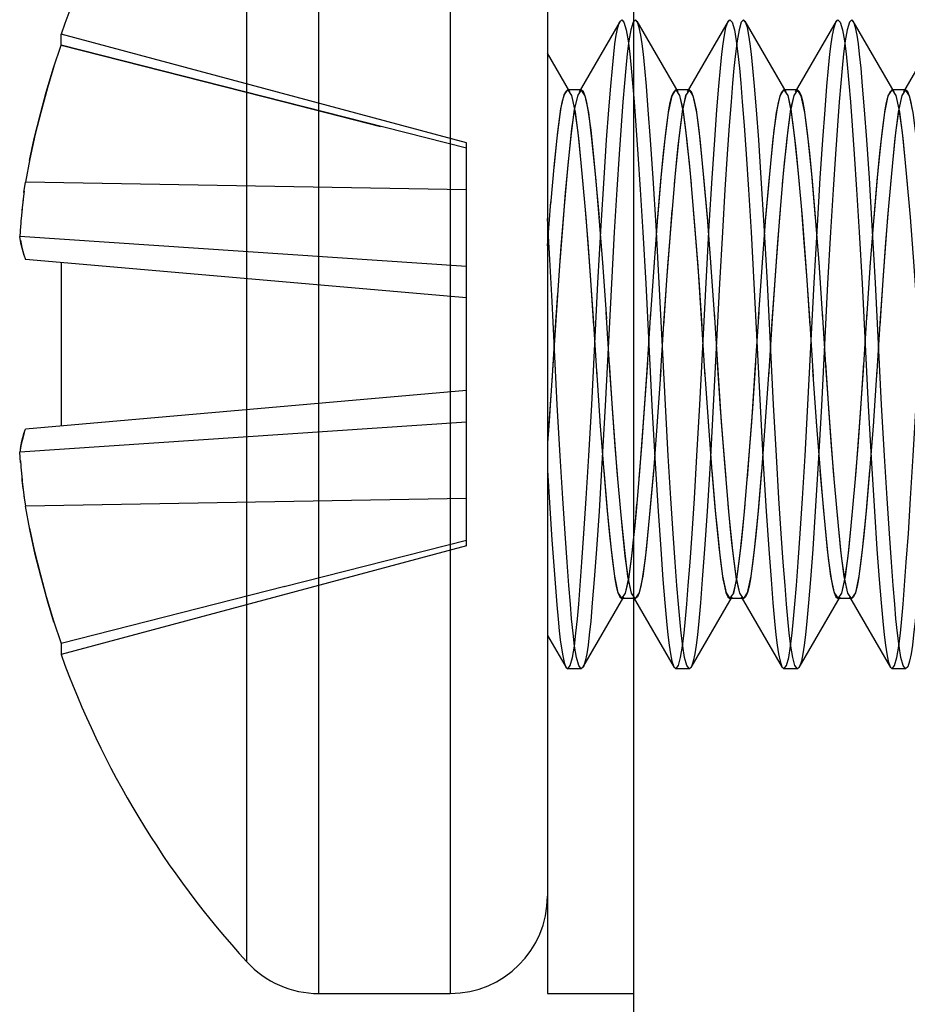
# Model space of a CAD drawing. Units: inches. Extents: x 0.5 to 33.6, y 0.5 to 21.6.
# Drawn here: x 28.4 to 28.5, y 5.7 to 5.8 of the extents above; entities that cross this region are included whole.
import ezdxf

# ---------------------------------------------------------------- set-up
doc = ezdxf.new("R2010")
doc.units = ezdxf.units.IN
doc.header["$LTSCALE"] = 1.87
doc.header["$MEASUREMENT"] = 0
doc.layers.get('0').update_dxf_attribs({"linetype": 'CONTINUOUS'})

msp = doc.modelspace()

# ---------------------------------------------------------------- linework, layer by layer
at = {"color": 7, "linetype": 'CONTINUOUS'}
for p, q in [((28.4355151396, 5.1404114178), (28.4355151396, 5.9498602367)), ((28.4068036159, 5.7841122052), (28.4068036159, 5.6660019689)), ((28.4187828562, 5.7841122052), (28.4187828562, 5.6660019689)), ((28.4276411239, 5.7841122052), (28.4276411239, 5.6660019689)), ((28.4002718575, 5.6688765056), (28.4002718569, 5.781237668)), ((28.4342514628, 5.7544501485), (28.4305183741, 5.7480216804)), ((28.4395276714, 5.7480216491), (28.4357944797, 5.7544502947)), ((28.4440940693, 5.7544502982), (28.4403609034, 5.748021697)), ((28.4493702028, 5.748021629), (28.4456370038, 5.7544502872)), ((28.453936589, 5.7544502982), (28.450203423, 5.748021697)), ((28.4592127327, 5.7480216116), (28.4554795053, 5.7544503185)), ((28.4637791087, 5.7544502982), (28.4600459427, 5.748021697)), ((28.4202592341, 5.7433761415), (28.383357746, 5.7532638654)), ((28.3833577463, 5.7522642117), (28.3833577463, 5.7532638237)), ((28.4202592341, 5.7428848016), (28.383357746, 5.7522642111)), ((28.4296851517, 5.7480216492), (28.4276415182, 5.7515386522)), ((28.4307169113, 5.7481917421), (28.4294865963, 5.7481917421)), ((28.440559431, 5.7481917421), (28.439329116, 5.7481917421)), ((28.4504019506, 5.7481917421), (28.4491716357, 5.7481917421)), ((28.4602444703, 5.7481917421), (28.4590141554, 5.7481917421)), ((28.4276409716, 5.7465176468), (28.4276418653, 5.734026492)), ((28.4202592341, 5.7067380326), (28.4202592341, 5.7433761136)), ((28.3799846962, 5.7388551675), (28.3801096624, 5.7397916104)), ((28.4202592341, 5.7390929044), (28.3801096624, 5.7397916105)), ((28.3800029951, 5.7389984972), (28.3798886568, 5.7380605364)), ((28.3799053293, 5.7382040904), (28.3798016315, 5.7372647145)), ((28.4276418653, 5.734026492), (28.4279616639, 5.7380058677)), ((28.3798166759, 5.737408477), (28.3797236299, 5.7364677892)), ((28.3797370444, 5.7366117444), (28.3796546604, 5.7356698477)), ((28.4327060462, 5.7320976831), (28.4323582504, 5.7366287154)), ((28.4425485657, 5.7320976846), (28.4422007701, 5.7366287154)), ((28.4523910855, 5.7320976828), (28.4520432898, 5.7366287154)), ((28.3796664437, 5.73581398), (28.3795947307, 5.7348709778)), ((28.4202592341, 5.732148045), (28.3795947308, 5.7348709777)), ((28.4202592341, 5.72927139), (28.3801096625, 5.7327840224)), ((28.3833577463, 5.7324998521), (28.3833577463, 5.7176143218)), ((28.4330313151, 5.7273713211), (28.4326760811, 5.7325082045)), ((28.4370147123, 5.7273713227), (28.4373699462, 5.7325082044)), ((28.4428738347, 5.7273713227), (28.4425186008, 5.7325082045)), ((28.4468572319, 5.7273713211), (28.4472124659, 5.7325082044)), ((28.4527163545, 5.7273713209), (28.4523611205, 5.7325082045)), ((28.4566997516, 5.7273713214), (28.4570549856, 5.7325082044)), ((28.4285592927, 5.7296947014), (28.4283855027, 5.7271087765)), ((28.4285455325, 5.7295181845), (28.4279529496, 5.7203928948)), ((28.4333268899, 5.7226966291), (28.4329908066, 5.7279848454)), ((28.4367191374, 5.7226966306), (28.4370552207, 5.7279848454)), ((28.4431694095, 5.7226966306), (28.4428333262, 5.7279848454)), ((28.446561657, 5.7226966291), (28.4468977404, 5.7279848454)), ((28.4530119293, 5.7226966288), (28.4526758459, 5.7279848454)), ((28.4564041767, 5.7226966291), (28.4567402601, 5.7279848454)), ((28.4317978775, 5.7274175445), (28.4321339609, 5.7221293287)), ((28.4382481497, 5.7274175443), (28.4379120664, 5.722129329)), ((28.4416403972, 5.7274175443), (28.4419764806, 5.7221293287)), ((28.4480906694, 5.7274175445), (28.4477545861, 5.722129329)), ((28.4514829168, 5.7274175458), (28.4518190003, 5.7221293287)), ((28.4579331891, 5.7274175445), (28.4575971058, 5.722129329)), ((28.4320934524, 5.7227428522), (28.4324486864, 5.7176059696)), ((28.4379525749, 5.7227428522), (28.437597341, 5.7176059699)), ((28.4419359721, 5.7227428522), (28.442291206, 5.7176059696)), ((28.4477950946, 5.7227428522), (28.4474398606, 5.7176059699)), ((28.4517784917, 5.7227428537), (28.4521337257, 5.7176059696)), ((28.4576376143, 5.7227428525), (28.4572823803, 5.7176059699)), ((28.4202592341, 5.7208427841), (28.3801096625, 5.7173301517)), ((28.4279573791, 5.7204563782), (28.4276405562, 5.7160838122)), ((28.4202592341, 5.7179661291), (28.3795947308, 5.7152431964)), ((28.4324187214, 5.71801649), (28.432766517, 5.7134854587)), ((28.442261241, 5.7180164903), (28.4426090367, 5.7134854587)), ((28.4521037606, 5.7180164918), (28.4524515564, 5.7134854587)), ((28.3796664437, 5.7143001941), (28.3795947307, 5.7152431963)), ((28.3796546604, 5.7144443264), (28.3797370444, 5.7135024297)), ((28.3797236299, 5.7136463849), (28.3798166759, 5.7127056971)), ((28.3799053293, 5.7119100837), (28.3798166759, 5.7127056971)), ((28.3799846962, 5.7112590066), (28.3801096624, 5.7103225637)), ((28.4202592341, 5.7110212697), (28.3801096624, 5.7103225636)), ((28.4036843405, 5.7030126949), (28.4202592341, 5.7072293725)), ((28.4202592341, 5.7067380326), (28.383357746, 5.6968503087)), ((28.4037340015, 5.7030253174), (28.383357746, 5.697849963)), ((28.4308732199, 5.6956638794), (28.4346064116, 5.702092525)), ((28.4356381711, 5.7019224321), (28.4344078562, 5.7019224321)), ((28.4354396435, 5.7020924772), (28.4391728095, 5.6956638759)), ((28.4407157396, 5.6956638794), (28.4444489313, 5.702092525)), ((28.4454806908, 5.7019224321), (28.4442503758, 5.7019224321)), ((28.4452821632, 5.7020924772), (28.4490153292, 5.6956638759)), ((28.4505582592, 5.6956638794), (28.454291451, 5.702092525)), ((28.4553232105, 5.7019224321), (28.4540928955, 5.7019224321)), ((28.4551246481, 5.7020925369), (28.4588578371, 5.695663896)), ((28.4276407534, 5.6985754807), (28.4293302898, 5.6956638759)), ((28.3833577463, 5.6978499623), (28.3833577463, 5.6968503079)), ((28.4307169113, 5.695529528), (28.4294865963, 5.695529528)), ((28.440559431, 5.695529528), (28.439329116, 5.695529528)), ((28.4504019507, 5.695529528), (28.4491716357, 5.695529528)), ((28.4602444703, 5.695529528), (28.4590141554, 5.695529528)), ((28.406803616, 5.6660019689), (28.4187828562, 5.6660019689)), ((28.4276411239, 5.6660019689), (28.4355151396, 5.6660019689))]:
    msp.add_line(p, q, dxfattribs=at)
for points in [[(28.4316697718, 5.7195474122), (28.4322309919, 5.7306378909), (28.4325233878, 5.7358510983), (28.4327890204, 5.7401790591), (28.4330218697, 5.7436439867), (28.4332278231, 5.7463971981), (28.4333998521, 5.7485335566), (28.4335456229, 5.7501798554), (28.433674008, 5.7514441079), (28.4337877449, 5.752396625), (28.4339071813, 5.7531800346), (28.4340469272, 5.7538606752), (28.4342109894, 5.7543706298), (28.4343960232, 5.7545838758), (28.4346037698, 5.7543721855), (28.4348120999, 5.7536702308), (28.4349893602, 5.7526660739), (28.4351418519, 5.7514662196), (28.4352732193, 5.7501635688), (28.4353926431, 5.7487986449), (28.4355318891, 5.7471172038), (28.4356956917, 5.7449690347), (28.4358795891, 5.7423457704), (28.4360900323, 5.7391364966), (28.4363284638, 5.7352482664), (28.4365900727, 5.7305850771), (28.4371536632, 5.7194498691)], [(28.4378150354, 5.7306378909), (28.4375226394, 5.7358510984), (28.4372570069, 5.7401790591), (28.4370241575, 5.7436439867), (28.4368182042, 5.7463971981), (28.4366461752, 5.7485335566), (28.4365004044, 5.7501798554), (28.4363720193, 5.751444108), (28.4362582824, 5.752396625), (28.436138846, 5.7531800346), (28.4359991001, 5.7538606752), (28.4358350379, 5.7543706299), (28.4356500041, 5.7545838758), (28.4354422574, 5.7543721855), (28.4352339274, 5.7536702308), (28.4350566671, 5.7526660738), (28.4349041754, 5.7514662196), (28.434772808, 5.7501635687), (28.4346533842, 5.7487986449), (28.4345141382, 5.7471172038), (28.4343503356, 5.7449690347), (28.4341664382, 5.7423457704), (28.433955995, 5.7391364966), (28.4337175635, 5.7352482664), (28.4334559545, 5.7305850771)], [(28.4415122915, 5.7195474122), (28.4420735116, 5.7306378909), (28.4423659075, 5.7358510983), (28.4426315401, 5.7401790591), (28.4428643894, 5.7436439867), (28.4430703428, 5.7463971981), (28.4432423718, 5.7485335566), (28.4433881426, 5.7501798554), (28.4435165277, 5.7514441079), (28.4436302646, 5.752396625), (28.443749701, 5.7531800346), (28.4438894468, 5.7538606752), (28.4440535091, 5.7543706298), (28.4442385429, 5.7545838758), (28.4444462895, 5.7543721855), (28.4446546196, 5.7536702308), (28.4448318799, 5.7526660739), (28.4449843716, 5.7514662196), (28.445115739, 5.7501635688), (28.4452351628, 5.7487986449), (28.4453744088, 5.7471172038), (28.4455382114, 5.7449690347), (28.4457221088, 5.7423457704), (28.445932552, 5.7391364966), (28.4461709835, 5.7352482664), (28.4464325924, 5.7305850771), (28.4469961829, 5.7194498691)], [(28.447657555, 5.7306378909), (28.4473651591, 5.7358510984), (28.4470995266, 5.7401790591), (28.4468666772, 5.7436439867), (28.4466607239, 5.7463971981), (28.4464886949, 5.7485335566), (28.4463429241, 5.7501798554), (28.446214539, 5.751444108), (28.4461008021, 5.752396625), (28.4459813657, 5.7531800346), (28.4458416198, 5.7538606752), (28.4456775576, 5.7543706299), (28.4454925238, 5.7545838758), (28.4452847771, 5.7543721855), (28.445076447, 5.7536702308), (28.4448991867, 5.7526660738), (28.4447466951, 5.7514662196), (28.4446153277, 5.7501635687), (28.4444959038, 5.7487986449), (28.4443566579, 5.7471172038), (28.4441928553, 5.7449690347), (28.4440089579, 5.7423457704), (28.4437985146, 5.7391364966), (28.4435600831, 5.7352482664), (28.4432984742, 5.7305850771)], [(28.4513548112, 5.7195474122), (28.4519160313, 5.7306378909), (28.4522084272, 5.7358510983), (28.4524740598, 5.7401790591), (28.4527069091, 5.7436439867), (28.4529128625, 5.7463971981), (28.4530848915, 5.7485335566), (28.4532306622, 5.7501798554), (28.4533590474, 5.7514441079), (28.4534727843, 5.752396625), (28.4535922207, 5.7531800346), (28.4537319665, 5.7538606752), (28.4538960288, 5.7543706298), (28.4540810626, 5.7545838758), (28.4542888092, 5.7543721855), (28.4544971393, 5.7536702308), (28.4546743996, 5.7526660739), (28.4548268913, 5.7514662196), (28.4549582587, 5.7501635688), (28.4550776825, 5.7487986449), (28.4552169285, 5.7471172038), (28.4553807311, 5.7449690347), (28.4555646285, 5.7423457704), (28.4557750717, 5.7391364966), (28.4560135032, 5.7352482664), (28.4562751121, 5.7305850771), (28.4568387026, 5.7194498691)], [(28.4575000747, 5.7306378909), (28.4572076788, 5.7358510984), (28.4569420462, 5.7401790591), (28.4567091969, 5.7436439867), (28.4565032435, 5.7463971981), (28.4563312146, 5.7485335566), (28.4561854438, 5.7501798554), (28.4560570587, 5.751444108), (28.4559433217, 5.752396625), (28.4558238854, 5.7531800346), (28.4556841395, 5.7538606752), (28.4555200773, 5.7543706299), (28.4553350435, 5.7545838758), (28.4551272968, 5.7543721855), (28.4549189667, 5.7536702308), (28.4547417064, 5.7526660738), (28.4545892148, 5.7514662196), (28.4544578474, 5.7501635687), (28.4543384235, 5.7487986449), (28.4541991775, 5.7471172038), (28.4540353749, 5.7449690347), (28.4538514776, 5.7423457704), (28.4536410343, 5.7391364966), (28.4534026028, 5.7352482664), (28.4531409939, 5.7305850771)], [(28.3804926295, 5.7417870228), (28.3809240491, 5.7437724471), (28.3814760978, 5.7460277528), (28.3820104398, 5.7479877911), (28.3826793164, 5.7502110036), (28.3833577459, 5.7522642106)], [(28.383357746, 5.7522642111), (28.4036843405, 5.7471014792), (28.412445379, 5.7448736608)], [(28.3827189172, 5.7503359396), (28.3821272116, 5.7483925761), (28.3815091305, 5.746154598), (28.3810195566, 5.7441828121), (28.3805190037, 5.7419154296), (28.3801096625, 5.739791611)], [(28.4279412632, 5.7377646765), (28.428280578, 5.7415170005), (28.4285827313, 5.7443912331), (28.4288667058, 5.7464763288), (28.429171536, 5.7477595347), (28.4294865962, 5.7481917421)], [(28.4307169113, 5.7481917421), (28.43039186, 5.7477332974), (28.4300851658, 5.7464073865), (28.4298000835, 5.7442761771), (28.4294977016, 5.7413811934), (28.4291864099, 5.737943665), (28.4288673772, 5.7339809177), (28.4285455325, 5.7295181845)], [(28.4303956027, 5.7477396841), (28.4301028187, 5.7465036021), (28.4298421275, 5.7446530392), (28.4295523468, 5.7419656941), (28.4292620637, 5.7388195244), (28.4289980814, 5.7356436044), (28.428764788, 5.732576265)], [(28.4287854123, 5.7459718073), (28.428889551, 5.7466074886), (28.4290105206, 5.7471960193), (28.4291512484, 5.7477022664), (28.4293069255, 5.7480521171), (28.4294865963, 5.7481917421)], [(28.4294865963, 5.7481917421), (28.4298290827, 5.7476821747), (28.4301546237, 5.7461860467), (28.4304547035, 5.7438195611), (28.4307799329, 5.7406038994), (28.4311270723, 5.7366237295), (28.4314719812, 5.7321550393), (28.4317978775, 5.7274175445)], [(28.4298246323, 5.7476926439), (28.4301138328, 5.7464337033), (28.4303978851, 5.7443241912)], [(28.4323633123, 5.7365512568), (28.4320172207, 5.7405245806), (28.4316926918, 5.7437510326), (28.4313923691, 5.7461395226), (28.4310645124, 5.7476652685), (28.4307169113, 5.7481917421)], [(28.4313506415, 5.7463956604), (28.4312249369, 5.7470580266), (28.4310753545, 5.7476323748), (28.4309062374, 5.7480366918), (28.4307169113, 5.7481917421)], [(28.4376827151, 5.7365512582), (28.4380288067, 5.7405245818), (28.4383533356, 5.7437510336), (28.4386536583, 5.7461395233), (28.438981515, 5.7476652689), (28.4393291161, 5.7481917421)], [(28.4405594309, 5.7481917421), (28.4402169444, 5.7476821742), (28.4398914035, 5.7461860461), (28.4395913237, 5.7438195604), (28.4392660944, 5.7406038987), (28.4389189549, 5.7366237289), (28.4385740461, 5.7321550389), (28.4382481497, 5.7274175443)], [(28.4386953858, 5.7463956604), (28.4388210904, 5.7470580266), (28.4389706728, 5.7476323748), (28.4391397899, 5.7480366918), (28.439329116, 5.7481917421)], [(28.439329116, 5.7481917421), (28.4396716026, 5.7476821742), (28.4399971435, 5.7461860461), (28.4402972233, 5.7438195604), (28.4406224526, 5.7406038987), (28.4409695921, 5.7366237289), (28.4413145009, 5.7321550389), (28.4416403972, 5.7274175443)], [(28.440221395, 5.7476926439), (28.4399321945, 5.7464337033), (28.4396481422, 5.7443241912)], [(28.439667152, 5.7476926439), (28.4399563525, 5.7464337033), (28.4402404048, 5.7443241912)], [(28.4422058318, 5.7365512582), (28.4418597402, 5.7405245818), (28.4415352113, 5.7437510336), (28.4412348887, 5.7461395233), (28.440907032, 5.7476652689), (28.4405594309, 5.7481917421)], [(28.4411931611, 5.7463956604), (28.4410674566, 5.7470580266), (28.4409178742, 5.7476323748), (28.4407487571, 5.7480366918), (28.440559431, 5.7481917421)], [(28.4475252347, 5.7365512568), (28.4478713263, 5.7405245806), (28.4481958552, 5.7437510326), (28.4484961779, 5.7461395226), (28.4488240346, 5.7476652685), (28.4491716356, 5.7481917421)], [(28.4504019507, 5.7481917421), (28.4500594642, 5.7476821746), (28.4497339232, 5.7461860467), (28.4494338434, 5.7438195611), (28.4491086141, 5.7406038994), (28.4487614746, 5.7366237295), (28.4484165658, 5.7321550393), (28.4480906694, 5.7274175445)], [(28.4485379055, 5.7463956604), (28.4486636101, 5.7470580266), (28.4488131925, 5.7476323748), (28.4489823096, 5.7480366918), (28.4491716357, 5.7481917421)], [(28.4491716357, 5.7481917421), (28.4495141222, 5.7476821746), (28.4498396631, 5.7461860468), (28.4501397429, 5.7438195613), (28.4504649722, 5.7406038999), (28.4508121117, 5.7366237302), (28.4511570204, 5.7321550404), (28.4514829168, 5.7274175458)], [(28.4500639147, 5.7476926439), (28.4497747142, 5.7464337033), (28.4494906619, 5.7443241912)], [(28.4495096716, 5.7476926439), (28.4497988722, 5.7464337033), (28.4500829244, 5.7443241912)], [(28.4520483517, 5.7365512565), (28.4517022601, 5.7405245804), (28.4513777312, 5.7437510324), (28.4510774085, 5.7461395225), (28.4507495518, 5.7476652685), (28.4504019507, 5.7481917421)], [(28.4510356808, 5.7463956604), (28.4509099762, 5.7470580266), (28.4507603939, 5.7476323748), (28.4505912767, 5.7480366918), (28.4504019506, 5.7481917421)], [(28.4573677544, 5.7365512574), (28.4577138461, 5.7405245814), (28.458038375, 5.7437510333), (28.4583386976, 5.7461395232), (28.4586665544, 5.7476652689), (28.4590141555, 5.7481917421)], [(28.4602444703, 5.7481917421), (28.4599019837, 5.7476821743), (28.4595764428, 5.7461860463), (28.4592763631, 5.7438195605), (28.4589511337, 5.7406038989), (28.4586039943, 5.7366237291), (28.4582590855, 5.7321550392), (28.4579331891, 5.7274175445)], [(28.4583804252, 5.7463956604), (28.4585061298, 5.7470580266), (28.4586557122, 5.7476323748), (28.4588248293, 5.7480366918), (28.4590141554, 5.7481917421)], [(28.4590141554, 5.7481917421), (28.459356642, 5.7476821741), (28.4596821829, 5.746186046), (28.4599822627, 5.7438195602), (28.460307492, 5.7406038985), (28.4606546315, 5.7366237286), (28.4609995403, 5.7321550387), (28.4613254366, 5.727417544)], [(28.4599064344, 5.7476926439), (28.4596172339, 5.7464337033), (28.4593331816, 5.7443241912)], [(28.4593521913, 5.7476926439), (28.4596413919, 5.7464337033), (28.4599254441, 5.7443241912)], [(28.4618908712, 5.7365512579), (28.4615447796, 5.7405245816), (28.4612202507, 5.7437510334), (28.4609199281, 5.7461395231), (28.4605920714, 5.7476652688), (28.4602444703, 5.7481917421)], [(28.4608782005, 5.7463956604), (28.4607524959, 5.7470580266), (28.4606029135, 5.7476323748), (28.4604337964, 5.7480366918), (28.4602444703, 5.7481917421)], [(28.4282369613, 5.741067016), (28.4285188342, 5.7438261495), (28.4287854123, 5.7459718073)], [(28.4323582504, 5.7366287154), (28.4320760172, 5.7399147258), (28.4318305348, 5.7424349795), (28.4316037413, 5.7445342426), (28.4313506415, 5.7463956604)], [(28.4373399812, 5.7320976846), (28.4376877768, 5.7366287154), (28.4379700101, 5.7399147258), (28.4382154925, 5.7424349795), (28.4384422859, 5.7445342426), (28.4386953858, 5.7463956604)], [(28.4422007701, 5.7366287154), (28.4419185369, 5.7399147258), (28.4416730545, 5.7424349795), (28.441446261, 5.7445342426), (28.4411931611, 5.7463956604)], [(28.4471825008, 5.7320976831), (28.4475302965, 5.7366287154), (28.4478125298, 5.7399147258), (28.4480580122, 5.7424349795), (28.4482848056, 5.7445342426), (28.4485379055, 5.7463956604)], [(28.4520432898, 5.7366287154), (28.4517610566, 5.7399147258), (28.4515155742, 5.7424349795), (28.4512887807, 5.7445342426), (28.4510356808, 5.7463956604)], [(28.4570250205, 5.7320976836), (28.4573728162, 5.7366287154), (28.4576550494, 5.7399147258), (28.4579005319, 5.7424349795), (28.4581273253, 5.7445342426), (28.4583804252, 5.7463956604)], [(28.4303978851, 5.7443241912), (28.4305295968, 5.7431196012), (28.4306887333, 5.7415568639), (28.4308696305, 5.7396141504)], [(28.4396481422, 5.7443241912), (28.4395164304, 5.7431196012), (28.439357294, 5.7415568639), (28.4391763967, 5.7396141505)], [(28.4402404048, 5.7443241912), (28.4403721165, 5.7431196012), (28.440531253, 5.7415568639), (28.4407121502, 5.7396141504)], [(28.4494906619, 5.7443241912), (28.4493589501, 5.7431196012), (28.4491998137, 5.7415568639), (28.4490189164, 5.7396141505)], [(28.4500829244, 5.7443241912), (28.4502146362, 5.7431196012), (28.4503737727, 5.7415568639), (28.4505546699, 5.7396141504)], [(28.4593331816, 5.7443241912), (28.4592014698, 5.7431196012), (28.4590423333, 5.7415568639), (28.4588614361, 5.7396141505)], [(28.4599254441, 5.7443241912), (28.4600571559, 5.7431196012), (28.4602162924, 5.7415568639), (28.4603971896, 5.7396141504)], [(28.431073471, 5.7372453482), (28.431306272, 5.7343598527), (28.4315649765, 5.7308841784), (28.4318415753, 5.7267465368)], [(28.4389725563, 5.7372453483), (28.4387397553, 5.7343598528), (28.4384810508, 5.7308841786), (28.438204452, 5.7267465371)], [(28.4409159907, 5.7372453482), (28.4411487916, 5.7343598527), (28.4414074962, 5.7308841784), (28.441684095, 5.7267465368)], [(28.448815076, 5.7372453483), (28.448582275, 5.7343598528), (28.4483235705, 5.7308841786), (28.4480469717, 5.7267465371)], [(28.4507585103, 5.7372453482), (28.4509913113, 5.7343598527), (28.4512500159, 5.7308841784), (28.4515266147, 5.7267465368)], [(28.4586575957, 5.7372453483), (28.4584247947, 5.7343598528), (28.4581660902, 5.7308841786), (28.4578894914, 5.7267465371)], [(28.4285337358, 5.7195474122), (28.4280616987, 5.7289435514), (28.427856435, 5.732768039), (28.4276411239, 5.7365086184)], [(28.3800029951, 5.7331226417), (28.3799053293, 5.7334609445), (28.3798166759, 5.7337988935), (28.3797370444, 5.7341364518), (28.3796664437, 5.7344735824), (28.3795947307, 5.7348709777)], [(28.3796546604, 5.7345343998), (28.3797236299, 5.7341973504), (28.3798016315, 5.7338598666), (28.3798886568, 5.7335219853), (28.3799846962, 5.7331837437), (28.3801096624, 5.7327840224)], [(28.4334559545, 5.7305850771), (28.4328923641, 5.7194498691), (28.4325987804, 5.7142189502), (28.4323323462, 5.7098820922), (28.4320988968, 5.706413767), (28.4318925377, 5.703660863), (28.4317203182, 5.7015262137), (28.4315740753, 5.6998801018), (28.4314461802, 5.6986286593), (28.431331999, 5.6976799251), (28.4312105941, 5.6968944472), (28.4310689571, 5.6962180104), (28.4309073536, 5.6957297724), (28.4307169113, 5.695529528)], [(28.440559431, 5.695529528), (28.4403277858, 5.6958270607), (28.4401287459, 5.696569189), (28.4399568281, 5.6975945698), (28.4398101874, 5.6987859149), (28.4396827364, 5.700073804), (28.439564823, 5.7014301655), (28.4394267029, 5.7031062674), (28.4392646471, 5.7052405533), (28.4390823185, 5.7078466474), (28.4388741245, 5.7110381714), (28.4386360984, 5.7149087528), (28.4383762555, 5.7195474122), (28.4378150354, 5.7306378909)], [(28.4432984742, 5.7305850771), (28.4427348838, 5.7194498691), (28.4424413001, 5.7142189502), (28.4421748659, 5.7098820922), (28.4419414165, 5.706413767), (28.4417350574, 5.703660863), (28.4415628378, 5.7015262137), (28.441416595, 5.6998801018), (28.4412886999, 5.6986286593), (28.4411745186, 5.6976799251), (28.4410531138, 5.6968944472), (28.4409114768, 5.6962180104), (28.4407498733, 5.6957297724), (28.440559431, 5.695529528)], [(28.4504019506, 5.695529528), (28.4501703055, 5.6958270607), (28.4499712656, 5.696569189), (28.4497993478, 5.6975945698), (28.4496527071, 5.6987859149), (28.4495252561, 5.700073804), (28.4494073427, 5.7014301655), (28.4492692226, 5.7031062674), (28.4491071668, 5.7052405533), (28.4489248381, 5.7078466474), (28.4487166441, 5.7110381714), (28.4484786181, 5.7149087528), (28.4482187752, 5.7195474122), (28.447657555, 5.7306378909)], [(28.4531409939, 5.7305850771), (28.4525774035, 5.7194498691), (28.4522838198, 5.7142189502), (28.4520173856, 5.7098820922), (28.4517839362, 5.706413767), (28.4515775771, 5.703660863), (28.4514053575, 5.7015262137), (28.4512591147, 5.6998801018), (28.4511312196, 5.6986286593), (28.4510170383, 5.6976799251), (28.4508956335, 5.6968944472), (28.4507539964, 5.6962180104), (28.450592393, 5.6957297724), (28.4504019507, 5.695529528)], [(28.4602444703, 5.695529528), (28.4600128252, 5.6958270607), (28.4598137853, 5.696569189), (28.4596418675, 5.6975945698), (28.4594952268, 5.6987859149), (28.4593677758, 5.700073804), (28.4592498624, 5.7014301655), (28.4591117423, 5.7031062674), (28.4589496864, 5.7052405533), (28.4587673578, 5.7078466474), (28.4585591638, 5.7110381714), (28.4583211378, 5.7149087528), (28.4580612949, 5.7195474122), (28.4575000747, 5.7306378909)], [(28.4629835136, 5.7305850771), (28.4624199231, 5.7194498691), (28.4621263395, 5.7142189502), (28.4618599053, 5.7098820922), (28.4616264559, 5.706413767), (28.4614200968, 5.703660863), (28.4612478772, 5.7015262137), (28.4611016344, 5.6998801018), (28.4609737393, 5.6986286593), (28.460859558, 5.6976799251), (28.4607381532, 5.6968944472), (28.4605965161, 5.6962180104), (28.4604349127, 5.6957297724), (28.4602444703, 5.695529528)], [(28.4283855027, 5.7271087765), (28.4281104385, 5.7227484792), (28.4280375518, 5.7216414895)], [(28.4340512965, 5.7128688259), (28.4338184955, 5.7157543215), (28.4335597909, 5.7192299957), (28.4332831921, 5.7233676373)], [(28.4359947308, 5.7128688259), (28.4362275318, 5.7157543215), (28.4364862363, 5.7192299957), (28.4367628352, 5.7233676373)], [(28.4438938162, 5.7128688259), (28.4436610152, 5.7157543215), (28.4434023106, 5.7192299957), (28.4431257118, 5.7233676373)], [(28.4458372505, 5.7128688259), (28.4460700515, 5.7157543215), (28.446328756, 5.7192299957), (28.4466053548, 5.7233676373)], [(28.4537363358, 5.7128688259), (28.4535035349, 5.7157543215), (28.4532448303, 5.7192299957), (28.4529682315, 5.7233676373)], [(28.4556797702, 5.7128688259), (28.4559125712, 5.7157543215), (28.4561712757, 5.7192299957), (28.4564478745, 5.7233676373)], [(28.4356381711, 5.7019224321), (28.4352956846, 5.7024319997), (28.4349701437, 5.7039281276), (28.4346700639, 5.7062946133), (28.4343448346, 5.7095102748), (28.4339976951, 5.7134904446), (28.4336527863, 5.7179591344), (28.4333268899, 5.7226966291)], [(28.4344078563, 5.7019224321), (28.4347503428, 5.7024320001), (28.4350758837, 5.7039281283), (28.4353759635, 5.7062946142), (28.4357011928, 5.709510276), (28.4360483323, 5.713490446), (28.4363932411, 5.7179591359), (28.4367191374, 5.7226966306)], [(28.4454806908, 5.7019224321), (28.4451382041, 5.7024320001), (28.4448126633, 5.7039281283), (28.4445125835, 5.7062946142), (28.4441873541, 5.709510276), (28.4438402147, 5.713490446), (28.4434953059, 5.7179591359), (28.4431694095, 5.7226966306)], [(28.4442503758, 5.7019224321), (28.4445928624, 5.7024319997), (28.4449184033, 5.7039281276), (28.4452184831, 5.7062946133), (28.4455437124, 5.7095102748), (28.4458908519, 5.7134904446), (28.4462357607, 5.7179591344), (28.446561657, 5.7226966291)], [(28.4553232105, 5.7019224321), (28.454980724, 5.7024319997), (28.4546551831, 5.7039281275), (28.4543551033, 5.7062946131), (28.454029874, 5.7095102746), (28.4536827345, 5.7134904443), (28.4533378257, 5.7179591342), (28.4530119293, 5.7226966288)], [(28.4540928954, 5.7019224321), (28.454435382, 5.7024319994), (28.4547609229, 5.7039281272), (28.4550610027, 5.7062946127), (28.455386232, 5.7095102743), (28.4557333715, 5.7134904442), (28.4560782803, 5.7179591343), (28.4564041767, 5.7226966291)], [(28.4279529496, 5.7203928948), (28.4277570879, 5.7176349967), (28.4276411239, 5.716084885)], [(28.4307169113, 5.695529528), (28.4304852662, 5.6958270607), (28.4302862263, 5.696569189), (28.4301143084, 5.6975945698), (28.4299676677, 5.6987859149), (28.4298402167, 5.700073804), (28.4297223033, 5.7014301655), (28.4295841832, 5.7031062674), (28.4294221274, 5.7052405533), (28.4292397988, 5.7078466474), (28.4290316048, 5.7110381714), (28.4287935787, 5.7149087528), (28.4285337358, 5.7195474122)], [(28.4294865963, 5.695529528), (28.4297182414, 5.6958270607), (28.4299172813, 5.696569189), (28.4300891992, 5.6975945698), (28.4302358399, 5.6987859149), (28.4303632909, 5.700073804), (28.4304812043, 5.7014301655), (28.4306193244, 5.7031062674), (28.4307813802, 5.7052405533), (28.4309637088, 5.7078466474), (28.4311719028, 5.7110381714), (28.4314099289, 5.7149087529), (28.4316697718, 5.7195474122)], [(28.4371536632, 5.7194498691), (28.4374472469, 5.7142189502), (28.4377136811, 5.7098820922), (28.4379471304, 5.706413767), (28.4381534895, 5.7036608629), (28.4383257091, 5.7015262137), (28.438471952, 5.6998801018), (28.4385998471, 5.6986286593), (28.4387140283, 5.6976799251), (28.4388354331, 5.6968944472), (28.4389770702, 5.6962180104), (28.4391386737, 5.6957297724), (28.439329116, 5.695529528)], [(28.439329116, 5.695529528), (28.4395607611, 5.6958270607), (28.439759801, 5.696569189), (28.4399317189, 5.6975945698), (28.4400783595, 5.6987859149), (28.4402058106, 5.700073804), (28.440323724, 5.7014301655), (28.4404618441, 5.7031062674), (28.4406238999, 5.7052405533), (28.4408062285, 5.7078466474), (28.4410144225, 5.7110381714), (28.4412524486, 5.7149087529), (28.4415122915, 5.7195474122)], [(28.4469961829, 5.7194498691), (28.4472897665, 5.7142189502), (28.4475562007, 5.7098820922), (28.4477896501, 5.706413767), (28.4479960092, 5.7036608629), (28.4481682288, 5.7015262137), (28.4483144717, 5.6998801018), (28.4484423668, 5.6986286593), (28.448556548, 5.6976799251), (28.4486779528, 5.6968944472), (28.4488195899, 5.6962180104), (28.4489811933, 5.6957297724), (28.4491716357, 5.695529528)], [(28.4491716357, 5.695529528), (28.4494032808, 5.6958270607), (28.4496023207, 5.696569189), (28.4497742385, 5.6975945698), (28.4499208792, 5.6987859149), (28.4500483302, 5.700073804), (28.4501662436, 5.7014301655), (28.4503043638, 5.7031062674), (28.4504664196, 5.7052405533), (28.4506487482, 5.7078466474), (28.4508569422, 5.7110381714), (28.4510949683, 5.7149087529), (28.4513548112, 5.7195474122)], [(28.4568387026, 5.7194498691), (28.4571322862, 5.7142189502), (28.4573987204, 5.7098820922), (28.4576321698, 5.706413767), (28.4578385289, 5.7036608629), (28.4580107485, 5.7015262137), (28.4581569913, 5.6998801018), (28.4582848864, 5.6986286593), (28.4583990677, 5.6976799251), (28.4585204725, 5.6968944472), (28.4586621096, 5.6962180104), (28.458823713, 5.6957297724), (28.4590141554, 5.695529528)], [(28.4590141554, 5.695529528), (28.4592458005, 5.6958270607), (28.4594448404, 5.696569189), (28.4596167582, 5.6975945698), (28.4597633989, 5.6987859149), (28.4598908499, 5.700073804), (28.4600087633, 5.7014301655), (28.4601468835, 5.7031062674), (28.4603089393, 5.7052405533), (28.4604912679, 5.7078466474), (28.4606994619, 5.7110381714), (28.460937488, 5.7149087529), (28.4611973308, 5.7195474122)], [(28.4376273059, 5.7180164903), (28.4372795103, 5.7134854589), (28.4369972771, 5.7101994484), (28.4367517947, 5.7076791947), (28.4365250012, 5.7055799315), (28.4362719013, 5.7037185138)], [(28.4474698256, 5.71801649), (28.44712203, 5.7134854589), (28.4468397967, 5.7101994484), (28.4465943143, 5.7076791947), (28.4463675209, 5.7055799315), (28.446114421, 5.7037185138)], [(28.4573123453, 5.7180164905), (28.4569645497, 5.7134854589), (28.4566823164, 5.7101994484), (28.456436834, 5.7076791947), (28.4562100406, 5.7055799315), (28.4559569407, 5.7037185138)], [(28.3796546604, 5.7155797744), (28.3797236299, 5.7159168237), (28.3798016315, 5.7162543075), (28.3798886568, 5.7165921888), (28.3799846962, 5.7169304304), (28.3801096624, 5.7173301517)], [(28.3800029951, 5.7169915324), (28.3799053293, 5.7166532296), (28.3798166759, 5.7163152806), (28.3797370444, 5.7159777223), (28.3796664437, 5.7156405917), (28.3795947307, 5.7152431964)], [(28.4276411239, 5.7136055557), (28.4278548778, 5.7101449038), (28.4280466107, 5.7072721057), (28.4282174957, 5.7048956534), (28.428367127, 5.702947612), (28.4284982386, 5.7013474061), (28.4286135337, 5.7000477037), (28.4287165049, 5.6989983052), (28.428808946, 5.698162684), (28.4289100329, 5.6974112967), (28.4290261561, 5.6967167404), (28.4291604718, 5.6961201107), (28.4293125521, 5.6956967157), (28.4294865963, 5.695529528)], [(28.4327614553, 5.7135629162), (28.4331075469, 5.7095895923), (28.4334320758, 5.7063631404), (28.4337323985, 5.7039746507), (28.4340602552, 5.7024489051), (28.4344078563, 5.7019224321)], [(28.432766517, 5.7134854587), (28.4330487502, 5.7101994483), (28.4332942326, 5.7076791946), (28.4335210261, 5.7055799315), (28.433774126, 5.7037185138)], [(28.437284572, 5.7135629166), (28.4369384804, 5.7095895929), (28.4366139516, 5.706363141), (28.4363136289, 5.7039746512), (28.4359857722, 5.7024489054), (28.4356381711, 5.7019224321)], [(28.4426039749, 5.7135629166), (28.4429500665, 5.7095895929), (28.4432745954, 5.706363141), (28.4435749181, 5.7039746512), (28.4439027748, 5.7024489054), (28.4442503758, 5.7019224321)], [(28.4426090367, 5.7134854587), (28.4428912699, 5.7101994483), (28.4431367523, 5.7076791946), (28.4433635458, 5.7055799315), (28.4436166457, 5.7037185138)], [(28.4471270917, 5.7135629162), (28.4467810001, 5.7095895923), (28.4464564712, 5.7063631404), (28.4461561485, 5.7039746507), (28.4458282918, 5.7024489051), (28.4454806907, 5.7019224321)], [(28.4524464945, 5.7135629181), (28.4527925861, 5.7095895941), (28.453117115, 5.706363142), (28.4534174376, 5.7039746519), (28.4537452943, 5.7024489058), (28.4540928954, 5.7019224321)], [(28.4524515564, 5.7134854587), (28.4527337896, 5.7101994483), (28.452979272, 5.7076791946), (28.4532060655, 5.7055799315), (28.4534591654, 5.7037185138)], [(28.4569696114, 5.7135629169), (28.4566235198, 5.7095895931), (28.4562989909, 5.7063631412), (28.4559986683, 5.7039746513), (28.4556708116, 5.7024489055), (28.4553232105, 5.7019224321)], [(28.3798016315, 5.7128494596), (28.3798886568, 5.7120536377), (28.3800029951, 5.7111156769)], [(28.3827189172, 5.6997782345), (28.3821272116, 5.701721598), (28.3815091305, 5.7039595761), (28.3810195566, 5.705931362), (28.3805190037, 5.7081987445), (28.3801096625, 5.7103225631)], [(28.4347268824, 5.7057899829), (28.4345951706, 5.7069945729), (28.4344360341, 5.7085573102), (28.4342551369, 5.7105000237)], [(28.4353191449, 5.7057899829), (28.4354508567, 5.7069945729), (28.4356099932, 5.7085573102), (28.4357908904, 5.7105000237)], [(28.4445694021, 5.7057899829), (28.4444376903, 5.7069945729), (28.4442785538, 5.7085573102), (28.4440976566, 5.7105000237)], [(28.4451616646, 5.7057899829), (28.4452933764, 5.7069945729), (28.4454525128, 5.7085573102), (28.4456334101, 5.7105000237)], [(28.4544119217, 5.7057899829), (28.45428021, 5.7069945729), (28.4541210735, 5.7085573102), (28.4539401763, 5.7105000237)], [(28.4550041843, 5.7057899829), (28.4551358961, 5.7069945729), (28.4552950325, 5.7085573102), (28.4554759298, 5.7105000237)], [(28.3804926295, 5.7083271513), (28.3809240491, 5.706341727), (28.3814760978, 5.7040864213), (28.3820104398, 5.702126383), (28.3826793164, 5.6999031705), (28.3833577459, 5.6978499635)], [(28.4353001352, 5.7024215302), (28.4350109346, 5.7036804708), (28.4347268824, 5.7057899829)], [(28.4347458921, 5.7024215302), (28.4350350926, 5.7036804708), (28.4353191449, 5.7057899829)], [(28.4451426549, 5.7024215302), (28.4448534543, 5.7036804708), (28.4445694021, 5.7057899829)], [(28.4445884118, 5.7024215302), (28.4448776123, 5.7036804708), (28.4451616646, 5.7057899829)], [(28.4549851745, 5.7024215302), (28.454695974, 5.7036804708), (28.4544119217, 5.7057899829)], [(28.4544309315, 5.7024215302), (28.454720132, 5.7036804708), (28.4550041843, 5.7057899829)], [(28.433774126, 5.7037185138), (28.4338998306, 5.7030561475), (28.434049413, 5.7024817993), (28.4342185301, 5.7020774823), (28.4344078562, 5.7019224321)], [(28.4362719013, 5.7037185138), (28.4361461967, 5.7030561475), (28.4359966143, 5.7024817993), (28.4358274972, 5.7020774823), (28.4356381711, 5.7019224321)], [(28.4436166457, 5.7037185138), (28.4437423503, 5.7030561475), (28.4438919326, 5.7024817993), (28.4440610498, 5.7020774823), (28.4442503758, 5.7019224321)], [(28.446114421, 5.7037185138), (28.4459887164, 5.7030561475), (28.445839134, 5.7024817993), (28.4456700169, 5.7020774823), (28.4454806908, 5.7019224321)], [(28.4534591654, 5.7037185138), (28.4535848699, 5.7030561475), (28.4537344523, 5.7024817993), (28.4539035694, 5.7020774823), (28.4540928955, 5.7019224321)], [(28.4559569407, 5.7037185138), (28.4558312361, 5.7030561475), (28.4556816537, 5.7024817993), (28.4555125366, 5.7020774823), (28.4553232105, 5.7019224321)]]:
    msp.add_lwpolyline(points, dxfattribs=at)
for centre, radius, start, end in [((28.4615978168, 5.7250570871), 0.0831692913, 137.5072672016, 160.1749675959), ((28.4615978168, 5.7250570871), 0.0831692913, 199.8250324041, 222.4927327984), ((28.4187828562, 5.6748602367), 0.0088582677, 270.0000001163, 360), ((28.4068036159, 5.6748602367), 0.0088582677, 222.4927327984, 269.9999999479)]:
    msp.add_arc(centre, radius, start, end, dxfattribs=at)

doc.saveas('drawing.dxf')
